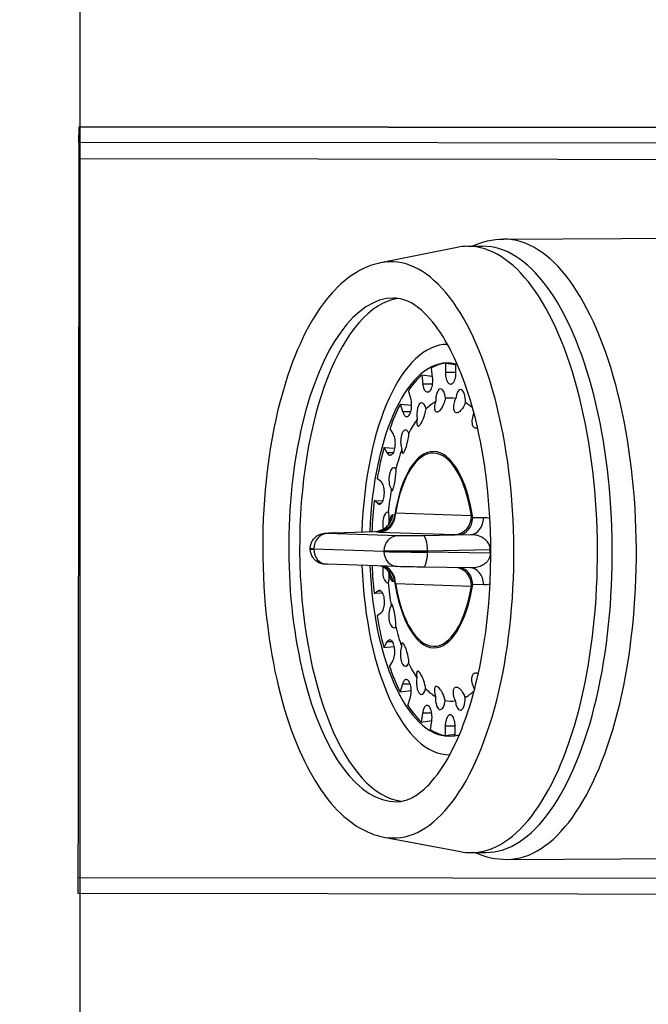
# Model space of a CAD drawing. Units: millimetres. Extents: x 2212 to 4685, y 1225 to 2712.
# Drawn here: x 4665 to 4665, y 2712 to 2712 of the extents above; entities that cross this region are included whole.
import ezdxf

# ---------------------------------------------------------------- set-up
doc = ezdxf.new("R2010")
doc.units = ezdxf.units.MM
doc.linetypes.add('CONTINU', pattern=[0])
for name, color, linetype in [('ARQ - Alvenaria alta', 6, 'Continuous'), ('ARQ-CTA', 10, 'Continuous'), ('ARQ-MOB', 1, 'Continuous'), ('COTA', 30, 'Continuous')]:
    doc.layers.add(name, color=color, linetype=linetype)
doc.styles.add('SENAI_cota', font='romans.shx', dxfattribs={"width": 1.3})
doc.dimstyles.new('model25', dxfattribs={"dimscale": 0.025, "dimtxt": 1.3, "dimasz": 1, "dimexe": 1, "dimexo": 1, "dimgap": 0.3, "dimtad": 1, "dimzin": 4, "dimtxsty": 'SENAI_cota', "dimblk": 'ARCHTICK', "dimcen": 1, "dimdle": 1, "dimclrd": 256, "dimclre": 256, "dimclrt": 2, "dimadec": 0, "dimazin": 0, "dimtfac": 1, "dimtix": 1, "dimtofl": 0, "dimtmove": 0, "dimatfit": 3, "dimldrblk": 'OPEN30', "dimfxl": 1, "dimtolj": 1, "dimtzin": 0, "dimlwd": -1, "dimlwe": -1, "dimarcsym": 0})

# ---------------------------------------------------------------- blocks, each defined once
blk = doc.blocks.new('ducha higiênica')
at = {"linetype": 'CONTINU', "ltscale": 0.2}
for points in [[(-1564.047261, 5027.528074), (-1564.047246, 5027.528742), (-1564.020768, 5027.528708), (-1564.020587, 5027.528683), (-1564.020224, 5027.52863), (-1564.019624, 5027.528539), (-1564.019006, 5027.528442), (-1564.017757, 5027.52824), (-1564.016515, 5027.528034)], [(-1564.034201, 5027.510567), (-1564.034201, 5027.510545), (-1564.037207, 5027.510644), (-1564.037207, 5027.510666)]]:
    blk.add_lwpolyline(points, close=True, dxfattribs=at)
for points in [[(-1564.020768, 5027.528708), (-1564.047246, 5027.528743)], [(-1564.031065, 5027.523575), (-1564.034346, 5027.522915), (-1564.034457, 5027.522891), (-1564.034567, 5027.522862), (-1564.034676, 5027.522829), (-1564.034784, 5027.522792), (-1564.034902, 5027.522747), (-1564.035019, 5027.522696), (-1564.035133, 5027.522642), (-1564.035247, 5027.522583), (-1564.035384, 5027.522504), (-1564.035519, 5027.522418), (-1564.035636, 5027.522338), (-1564.035751, 5027.522253), (-1564.035826, 5027.522194), (-1564.035899, 5027.522134), (-1564.035972, 5027.522072), (-1564.036044, 5027.522008), (-1564.036186, 5027.521874), (-1564.036324, 5027.521733), (-1564.036415, 5027.521635), (-1564.036505, 5027.521533), (-1564.036593, 5027.521428), (-1564.03668, 5027.521321), (-1564.036765, 5027.52121), (-1564.03685, 5027.521096), (-1564.036933, 5027.52098), (-1564.037014, 5027.52086), (-1564.037137, 5027.520672), (-1564.037256, 5027.520476), (-1564.037373, 5027.520274), (-1564.037487, 5027.520066), (-1564.037597, 5027.519851), (-1564.037705, 5027.51963), (-1564.037809, 5027.519404), (-1564.037911, 5027.519171), (-1564.037974, 5027.519019), (-1564.038036, 5027.518865), (-1564.038097, 5027.518708), (-1564.038157, 5027.518549), (-1564.038215, 5027.518388), (-1564.038328, 5027.518059), (-1564.038435, 5027.517722), (-1564.038537, 5027.517378), (-1564.038634, 5027.517025), (-1564.038725, 5027.516666), (-1564.038768, 5027.516484), (-1564.038836, 5027.516185), (-1564.038899, 5027.515882), (-1564.038959, 5027.515575), (-1564.039016, 5027.515265), (-1564.039068, 5027.514951), (-1564.039117, 5027.514633), (-1564.039162, 5027.514313), (-1564.039203, 5027.51399), (-1564.039248, 5027.513589), (-1564.039287, 5027.513184), (-1564.03932, 5027.512776), (-1564.039347, 5027.512365), (-1564.039368, 5027.511953), (-1564.039382, 5027.511539), (-1564.039391, 5027.511124), (-1564.039394, 5027.510708), (-1564.03939, 5027.510292), (-1564.03938, 5027.509877), (-1564.039365, 5027.509462), (-1564.039343, 5027.509049), (-1564.039315, 5027.508638), (-1564.039281, 5027.508229), (-1564.039241, 5027.507822), (-1564.039195, 5027.507419), (-1564.039115, 5027.506825), (-1564.03906, 5027.506468), (-1564.039001, 5027.506116), (-1564.038936, 5027.505767), (-1564.038868, 5027.505423), (-1564.038794, 5027.505083), (-1564.038716, 5027.504749), (-1564.038633, 5027.50442), (-1564.038546, 5027.504097), (-1564.038454, 5027.50378), (-1564.038358, 5027.503469), (-1564.038258, 5027.503164), (-1564.038154, 5027.502866), (-1564.038045, 5027.502576), (-1564.037932, 5027.502292), (-1564.037815, 5027.502017), (-1564.037711, 5027.501785), (-1564.037604, 5027.501559), (-1564.037494, 5027.50134), (-1564.037381, 5027.501126), (-1564.037265, 5027.500919), (-1564.037146, 5027.500719), (-1564.037024, 5027.500524), (-1564.036899, 5027.500337), (-1564.036805, 5027.500202), (-1564.036707, 5027.500069), (-1564.036584, 5027.49991), (-1564.036459, 5027.499758), (-1564.036331, 5027.499612), (-1564.0362, 5027.499472), (-1564.03606, 5027.499333), (-1564.035917, 5027.4992), (-1564.03577, 5027.499076), (-1564.035621, 5027.498959), (-1564.035498, 5027.49887), (-1564.035371, 5027.498786), (-1564.035244, 5027.498708), (-1564.035113, 5027.498635), (-1564.034999, 5027.498577), (-1564.034884, 5027.498523), (-1564.034767, 5027.498475), (-1564.034648, 5027.49843), (-1564.03454, 5027.498395), (-1564.03443, 5027.498363), (-1564.03432, 5027.498335), (-1564.034209, 5027.498312), (-1564.03092, 5027.497689)], [(-1564.030614, 5027.523621), (-1564.02998, 5027.523625)], [(-1564.033666, 5027.499828), (-1564.03357, 5027.499832), (-1564.033474, 5027.499843), (-1564.033423, 5027.499852), (-1564.033372, 5027.499863), (-1564.033321, 5027.499876), (-1564.033268, 5027.499892), (-1564.033211, 5027.499911), (-1564.033153, 5027.499933), (-1564.033094, 5027.499958), (-1564.033034, 5027.499986), (-1564.032976, 5027.500015), (-1564.032917, 5027.500048), (-1564.032858, 5027.500083), (-1564.032751, 5027.500154), (-1564.032663, 5027.500218), (-1564.032573, 5027.500289), (-1564.032483, 5027.500366), (-1564.032392, 5027.500451), (-1564.032333, 5027.500509), (-1564.032273, 5027.500571), (-1564.032153, 5027.500702), (-1564.032033, 5027.500845), (-1564.031913, 5027.501), (-1564.031827, 5027.501119), (-1564.03174, 5027.501245), (-1564.031654, 5027.501377), (-1564.031569, 5027.501514), (-1564.031485, 5027.501657), (-1564.031402, 5027.501805), (-1564.03132, 5027.501959), (-1564.031239, 5027.502119), (-1564.031164, 5027.502275), (-1564.031089, 5027.502435), (-1564.031016, 5027.5026), (-1564.030945, 5027.502769), (-1564.030875, 5027.502942), (-1564.030806, 5027.50312), (-1564.030739, 5027.503302), (-1564.030673, 5027.503488), (-1564.030609, 5027.503678), (-1564.030547, 5027.503871), (-1564.030486, 5027.504069), (-1564.030427, 5027.504269), (-1564.03037, 5027.504474), (-1564.030315, 5027.504681), (-1564.030262, 5027.504892), (-1564.03021, 5027.505106), (-1564.030104, 5027.505588), (-1564.030008, 5027.506083), (-1564.029922, 5027.50659), (-1564.029847, 5027.507107), (-1564.029782, 5027.507634), (-1564.029729, 5027.508168), (-1564.029686, 5027.508708), (-1564.029655, 5027.509254), (-1564.029635, 5027.509803), (-1564.029626, 5027.510354), (-1564.029629, 5027.510906), (-1564.029643, 5027.511457), (-1564.029669, 5027.512006), (-1564.029706, 5027.512551), (-1564.029754, 5027.513091), (-1564.029813, 5027.513625), (-1564.029857, 5027.513959), (-1564.029904, 5027.51429), (-1564.029956, 5027.514616), (-1564.030012, 5027.514939), (-1564.030072, 5027.515257), (-1564.030136, 5027.51557), (-1564.030204, 5027.515878), (-1564.030276, 5027.516181), (-1564.030385, 5027.516602), (-1564.030501, 5027.517011), (-1564.030625, 5027.517406), (-1564.030755, 5027.517786), (-1564.030892, 5027.518151), (-1564.031034, 5027.518499), (-1564.031182, 5027.51883), (-1564.031334, 5027.519143), (-1564.031414, 5027.519294), (-1564.031495, 5027.519444), (-1564.031576, 5027.519586), (-1564.03166, 5027.519725), (-1564.031743, 5027.519856), (-1564.031828, 5027.519985), (-1564.031912, 5027.520105), (-1564.031998, 5027.520223), (-1564.032125, 5027.520385), (-1564.032252, 5027.520535), (-1564.032379, 5027.520673), (-1564.032506, 5027.520797), (-1564.032596, 5027.520879), (-1564.032689, 5027.520957), (-1564.032777, 5027.521025), (-1564.032868, 5027.52109), (-1564.032939, 5027.521137), (-1564.033012, 5027.521181), (-1564.033153, 5027.521255), (-1564.033272, 5027.521306), (-1564.033388, 5027.521346), (-1564.033493, 5027.521373), (-1564.033595, 5027.521392), (-1564.033691, 5027.521403), (-1564.033787, 5027.521406)], [(-1564.032187, 5027.518397), (-1564.032135, 5027.518017), (-1564.032128, 5027.517947), (-1564.032125, 5027.517875), (-1564.032127, 5027.517803), (-1564.032133, 5027.517733), (-1564.032143, 5027.517665), (-1564.032157, 5027.517601), (-1564.032175, 5027.517544), (-1564.032196, 5027.517492), (-1564.03222, 5027.517449), (-1564.032237, 5027.517425), (-1564.032256, 5027.517405), (-1564.032275, 5027.51739), (-1564.032295, 5027.517378), (-1564.032315, 5027.517372), (-1564.032335, 5027.51737), (-1564.032355, 5027.517372), (-1564.032376, 5027.51738), (-1564.032396, 5027.517392), (-1564.032415, 5027.517408), (-1564.032434, 5027.517429), (-1564.032451, 5027.517454), (-1564.032476, 5027.517499), (-1564.032497, 5027.517551), (-1564.032515, 5027.517611), (-1564.032529, 5027.517676), (-1564.032537, 5027.517721)], [(-1564.031558, 5027.518214), (-1564.031557, 5027.518612), (-1564.031136, 5027.518557)], [(-1564.031136, 5027.518578), (-1564.031136, 5027.5182), (-1564.031139, 5027.518128), (-1564.031146, 5027.518057), (-1564.031157, 5027.517989), (-1564.031172, 5027.517925), (-1564.031191, 5027.517868), (-1564.031213, 5027.517818), (-1564.03123, 5027.51779), (-1564.031247, 5027.517765), (-1564.031266, 5027.517744), (-1564.031285, 5027.517728), (-1564.031305, 5027.517717), (-1564.031326, 5027.51771), (-1564.031346, 5027.517708), (-1564.031366, 5027.517711), (-1564.031386, 5027.517718), (-1564.031406, 5027.517729), (-1564.031425, 5027.517745), (-1564.031443, 5027.517765), (-1564.031461, 5027.51779), (-1564.031485, 5027.517833), (-1564.031506, 5027.517884), (-1564.031525, 5027.517942), (-1564.031539, 5027.518005), (-1564.03155, 5027.518073), (-1564.031556, 5027.518143), (-1564.031558, 5027.518214)], [(-1564.032139, 5027.518047), (-1564.032588, 5027.518102), (-1564.032537, 5027.517721)], [(-1564.031136, 5027.518209), (-1564.031558, 5027.518214)], [(-1564.032135, 5027.517716), (-1564.032537, 5027.517721)], [(-1564.0334, 5027.516534), (-1564.033387, 5027.516495), (-1564.033364, 5027.516442), (-1564.033347, 5027.516412), (-1564.033329, 5027.516385), (-1564.03331, 5027.516363), (-1564.03329, 5027.516346), (-1564.03327, 5027.516333), (-1564.033249, 5027.516326), (-1564.033228, 5027.516323), (-1564.033218, 5027.516323), (-1564.033198, 5027.516328), (-1564.033178, 5027.516336), (-1564.033159, 5027.51635), (-1564.03314, 5027.516367), (-1564.033122, 5027.516389), (-1564.033098, 5027.516428), (-1564.033075, 5027.516476), (-1564.033056, 5027.516531), (-1564.033041, 5027.516591), (-1564.033029, 5027.516657), (-1564.033022, 5027.516726), (-1564.033018, 5027.51682), (-1564.033022, 5027.516915), (-1564.03303, 5027.516984), (-1564.033042, 5027.517049), (-1564.033058, 5027.51711), (-1564.033156, 5027.517435)], [(-1564.0334, 5027.516534), (-1564.033498, 5027.51686), (-1564.033018, 5027.516811)], [(-1564.031568, 5027.517109), (-1564.031585, 5027.517044), (-1564.031605, 5027.51698), (-1564.031629, 5027.516914), (-1564.031662, 5027.516835), (-1564.031701, 5027.516757), (-1564.031744, 5027.516686), (-1564.031781, 5027.516634), (-1564.031814, 5027.516594), (-1564.031844, 5027.516564), (-1564.031872, 5027.516542), (-1564.031898, 5027.516527), (-1564.031922, 5027.516519), (-1564.031939, 5027.516517), (-1564.031955, 5027.516519), (-1564.03197, 5027.516525), (-1564.031984, 5027.516536), (-1564.031996, 5027.516552), (-1564.032008, 5027.516575), (-1564.032017, 5027.516606), (-1564.032023, 5027.516651), (-1564.032025, 5027.516691), (-1564.032023, 5027.516749), (-1564.032018, 5027.516793), (-1564.032006, 5027.516869), (-1564.031984, 5027.516967)], [(-1564.033056, 5027.516531), (-1564.0334, 5027.516534)], [(-1564.032778, 5027.516218), (-1564.032788, 5027.516132), (-1564.032791, 5027.516066), (-1564.03279, 5027.516032), (-1564.032788, 5027.516008), (-1564.032781, 5027.515975), (-1564.032774, 5027.515953), (-1564.032766, 5027.515938), (-1564.032758, 5027.515929), (-1564.032749, 5027.515923), (-1564.032734, 5027.51592), (-1564.032721, 5027.515922), (-1564.032707, 5027.515928), (-1564.032687, 5027.515943), (-1564.032661, 5027.515969), (-1564.032634, 5027.516004), (-1564.032599, 5027.516058), (-1564.032561, 5027.516129), (-1564.032519, 5027.516223), (-1564.032479, 5027.516333), (-1564.032449, 5027.516429), (-1564.032422, 5027.51654), (-1564.032411, 5027.516599), (-1564.032402, 5027.516659)], [(-1564.03395, 5027.515808), (-1564.033814, 5027.515569), (-1564.033792, 5027.515523), (-1564.033772, 5027.51547), (-1564.033755, 5027.51541), (-1564.033742, 5027.515346), (-1564.033734, 5027.515278), (-1564.033728, 5027.515185), (-1564.03373, 5027.515091), (-1564.033737, 5027.515022), (-1564.033747, 5027.514956), (-1564.033761, 5027.514895), (-1564.033779, 5027.514839), (-1564.0338, 5027.514789), (-1564.033824, 5027.514747), (-1564.033841, 5027.514724), (-1564.033859, 5027.514705), (-1564.033878, 5027.514689), (-1564.033897, 5027.514678), (-1564.033917, 5027.514672), (-1564.033937, 5027.51467)], [(-1564.033432, 5027.514923), (-1564.033432, 5027.514856), (-1564.033428, 5027.51481), (-1564.033423, 5027.514789), (-1564.033418, 5027.514776), (-1564.033414, 5027.514768), (-1564.033409, 5027.514762), (-1564.033405, 5027.514759), (-1564.033396, 5027.514756), (-1564.033391, 5027.514757), (-1564.033383, 5027.51476), (-1564.033371, 5027.514769), (-1564.033354, 5027.514789), (-1564.033334, 5027.514821), (-1564.033308, 5027.514871), (-1564.033278, 5027.514942), (-1564.033243, 5027.515043), (-1564.033205, 5027.51517), (-1564.033175, 5027.515297), (-1564.033152, 5027.515418), (-1564.033139, 5027.515519), (-1564.033135, 5027.515569), (-1564.033134, 5027.515619)], [(-1564.033811, 5027.514768), (-1564.034063, 5027.514769), (-1564.034199, 5027.515008), (-1564.033744, 5027.514975)], [(-1564.033855, 5027.51314), (-1564.033851, 5027.513142), (-1564.033845, 5027.513148), (-1564.033839, 5027.513155), (-1564.033828, 5027.513175), (-1564.033818, 5027.513199), (-1564.033804, 5027.51324), (-1564.033781, 5027.513318), (-1564.033756, 5027.513426), (-1564.033729, 5027.513572), (-1564.033705, 5027.513732), (-1564.033691, 5027.513868), (-1564.033686, 5027.513961), (-1564.033686, 5027.514034), (-1564.033689, 5027.514072), (-1564.033691, 5027.514091)], [(-1564.034326, 5027.512599), (-1564.034461, 5027.512599), (-1564.034621, 5027.512727), (-1564.034247, 5027.512714)], [(-1564.034021, 5027.512223), (-1564.034015, 5027.512215), (-1564.034011, 5027.512207), (-1564.034008, 5027.512194), (-1564.034004, 5027.512167), (-1564.033997, 5027.512087), (-1564.033994, 5027.511959), (-1564.033997, 5027.511818), (-1564.034002, 5027.511713)], [(-1564.03398, 5027.511747), (-1564.033961, 5027.511841), (-1564.033939, 5027.511927), (-1564.033915, 5027.512002), (-1564.033902, 5027.512036), (-1564.033888, 5027.512065), (-1564.033873, 5027.51209), (-1564.033857, 5027.512109), (-1564.033846, 5027.512118), (-1564.03384, 5027.512122), (-1564.033831, 5027.512124), (-1564.033821, 5027.512123)], [(-1564.03374, 5027.512099), (-1564.033821, 5027.512123)], [(-1564.034592, 5027.511401), (-1564.034475, 5027.511423), (-1564.034417, 5027.511436), (-1564.034374, 5027.511447), (-1564.034333, 5027.51146), (-1564.034272, 5027.511484), (-1564.034214, 5027.511514), (-1564.034183, 5027.511533), (-1564.034154, 5027.511555), (-1564.034123, 5027.51158), (-1564.034093, 5027.511607), (-1564.034059, 5027.511641), (-1564.034027, 5027.511678), (-1564.033992, 5027.511728), (-1564.033971, 5027.511762), (-1564.033958, 5027.511788), (-1564.033951, 5027.511803)], [(-1564.034599, 5027.511401), (-1564.034592, 5027.511401)], [(-1564.034517, 5027.511387), (-1564.034599, 5027.511401)], [(-1564.029654, 5027.510621), (-1564.029653, 5027.510645), (-1564.029656, 5027.510692), (-1564.029664, 5027.51074), (-1564.029676, 5027.510787), (-1564.029693, 5027.510833), (-1564.029714, 5027.510879), (-1564.02974, 5027.510923), (-1564.029771, 5027.510967), (-1564.029807, 5027.511009), (-1564.029849, 5027.51105), (-1564.029897, 5027.511089), (-1564.029951, 5027.511125), (-1564.030012, 5027.511159), (-1564.03008, 5027.511191), (-1564.030159, 5027.511218), (-1564.030203, 5027.511231), (-1564.03025, 5027.511241), (-1564.030301, 5027.511251), (-1564.030358, 5027.511258), (-1564.030423, 5027.511264), (-1564.030498, 5027.511266)], [(-1564.032339, 5027.510566), (-1564.033038, 5027.51056), (-1564.033584, 5027.510559), (-1564.033943, 5027.510562), (-1564.034148, 5027.510566), (-1564.034201, 5027.510567)], [(-1564.029654, 5027.510621), (-1564.032339, 5027.510566)], [(-1564.032339, 5027.510516), (-1564.032339, 5027.510566)], [(-1564.029654, 5027.510475), (-1564.032339, 5027.510516)], [(-1564.029654, 5027.510475), (-1564.029656, 5027.510414), (-1564.029665, 5027.510352), (-1564.029682, 5027.510292), (-1564.029707, 5027.510233), (-1564.029723, 5027.510204), (-1564.02974, 5027.510176), (-1564.02976, 5027.510148), (-1564.029781, 5027.510121), (-1564.029805, 5027.510094), (-1564.029831, 5027.510068), (-1564.02986, 5027.510042), (-1564.029891, 5027.510018), (-1564.029924, 5027.509994), (-1564.029961, 5027.509972), (-1564.03, 5027.50995), (-1564.030043, 5027.50993), (-1564.030089, 5027.509911), (-1564.03014, 5027.509894), (-1564.030195, 5027.509878), (-1564.030256, 5027.509865), (-1564.030325, 5027.509854), (-1564.030404, 5027.509847), (-1564.0305, 5027.509846)], [(-1564.029627, 5027.510621), (-1564.029654, 5027.510621)], [(-1564.029654, 5027.510475), (-1564.029654, 5027.510621)], [(-1564.029626, 5027.510475), (-1564.029654, 5027.510475)], [(-1564.033825, 5027.509259), (-1564.033835, 5027.509261), (-1564.033844, 5027.509266), (-1564.033851, 5027.509271), (-1564.033862, 5027.509283), (-1564.033878, 5027.509307), (-1564.033893, 5027.509336), (-1564.033907, 5027.509369), (-1564.03392, 5027.509407), (-1564.033944, 5027.50949), (-1564.033966, 5027.509584), (-1564.033976, 5027.509633)], [(-1564.033744, 5027.509264), (-1564.033825, 5027.509259)], [(-1564.034264, 5027.508764), (-1564.034626, 5027.508748), (-1564.034466, 5027.508866), (-1564.034344, 5027.508867)], [(-1564.0337, 5027.507324), (-1564.033695, 5027.507372), (-1564.033694, 5027.507424), (-1564.033698, 5027.507517), (-1564.033708, 5027.50763), (-1564.033727, 5027.507774), (-1564.033755, 5027.507938), (-1564.033782, 5027.508065), (-1564.033805, 5027.508153), (-1564.033824, 5027.508212), (-1564.033837, 5027.508245), (-1564.033849, 5027.508265), (-1564.033857, 5027.508275), (-1564.033861, 5027.508278), (-1564.033866, 5027.50828), (-1564.033872, 5027.508277), (-1564.033877, 5027.508272), (-1564.033883, 5027.508257), (-1564.033887, 5027.508239), (-1564.03389, 5027.508219)], [(-1564.033833, 5027.506674), (-1564.034074, 5027.50667), (-1564.03421, 5027.50644), (-1564.033761, 5027.506476)], [(-1564.033963, 5027.505624), (-1564.033827, 5027.505853), (-1564.033819, 5027.505867), (-1564.033797, 5027.505915), (-1564.033777, 5027.50597), (-1564.033762, 5027.506031), (-1564.03375, 5027.506097), (-1564.033743, 5027.506166), (-1564.03374, 5027.506237), (-1564.033742, 5027.506333), (-1564.033749, 5027.506403), (-1564.03376, 5027.50647), (-1564.033774, 5027.506532), (-1564.033793, 5027.50659), (-1564.033814, 5027.50664), (-1564.033839, 5027.506683), (-1564.033857, 5027.506706), (-1564.033875, 5027.506726), (-1564.033894, 5027.506741), (-1564.033914, 5027.506752), (-1564.033934, 5027.506759), (-1564.033954, 5027.506761)], [(-1564.033443, 5027.506474), (-1564.033444, 5027.506509), (-1564.033443, 5027.506544), (-1564.033439, 5027.506576), (-1564.033436, 5027.506593), (-1564.033429, 5027.506613), (-1564.033422, 5027.506623), (-1564.033416, 5027.506628), (-1564.033409, 5027.50663), (-1564.033401, 5027.506628), (-1564.033388, 5027.50662), (-1564.033376, 5027.506607), (-1564.03336, 5027.506583), (-1564.033335, 5027.506539), (-1564.033305, 5027.506473), (-1564.033271, 5027.50638), (-1564.033234, 5027.506265), (-1564.0332, 5027.506136), (-1564.033174, 5027.506013), (-1564.033156, 5027.5059), (-1564.033149, 5027.505831), (-1564.033146, 5027.505758)], [(-1564.032417, 5027.50467), (-1564.032431, 5027.50476), (-1564.032448, 5027.504838), (-1564.032472, 5027.504925), (-1564.0325, 5027.505013), (-1564.032539, 5027.505118), (-1564.032581, 5027.50521), (-1564.032618, 5027.50528), (-1564.032653, 5027.505335), (-1564.03268, 5027.505371), (-1564.032705, 5027.505397), (-1564.032725, 5027.505411), (-1564.032739, 5027.505418), (-1564.032752, 5027.50542), (-1564.032762, 5027.505419), (-1564.032775, 5027.505411), (-1564.032783, 5027.505401), (-1564.032791, 5027.505385), (-1564.032798, 5027.505362), (-1564.032803, 5027.505325), (-1564.032804, 5027.505296), (-1564.032804, 5027.505248), (-1564.032799, 5027.505192), (-1564.032792, 5027.505136)], [(-1564.033174, 5027.503944), (-1564.033075, 5027.504262), (-1564.033059, 5027.504322), (-1564.033047, 5027.504386), (-1564.033038, 5027.504454), (-1564.033034, 5027.504548), (-1564.033037, 5027.504642), (-1564.033044, 5027.504711), (-1564.033055, 5027.504777), (-1564.033071, 5027.504838), (-1564.033089, 5027.504894), (-1564.033111, 5027.504944), (-1564.033135, 5027.504985), (-1564.033153, 5027.505008), (-1564.033171, 5027.505027), (-1564.03319, 5027.505042), (-1564.033209, 5027.505053), (-1564.033229, 5027.505059), (-1564.033249, 5027.505061), (-1564.03326, 5027.50506), (-1564.033281, 5027.505055), (-1564.033302, 5027.505044), (-1564.033322, 5027.505028), (-1564.033342, 5027.505007), (-1564.033361, 5027.504982), (-1564.033378, 5027.504952), (-1564.033394, 5027.504918), (-1564.033415, 5027.504861)], [(-1564.033415, 5027.504861), (-1564.033514, 5027.504542), (-1564.033035, 5027.504595)], [(-1564.03308, 5027.504868), (-1564.033415, 5027.504861)], [(-1564.031585, 5027.504165), (-1564.031611, 5027.504264), (-1564.031639, 5027.504345), (-1564.031674, 5027.504431), (-1564.031714, 5027.504512), (-1564.031758, 5027.504587), (-1564.031795, 5027.504642), (-1564.031828, 5027.504684), (-1564.031859, 5027.504715), (-1564.031887, 5027.504739), (-1564.031913, 5027.504756), (-1564.031937, 5027.504766), (-1564.03196, 5027.504769), (-1564.03197, 5027.504768), (-1564.03199, 5027.504761), (-1564.032003, 5027.50475), (-1564.032015, 5027.504734), (-1564.032026, 5027.50471), (-1564.032034, 5027.504678), (-1564.03204, 5027.504632), (-1564.03204, 5027.504588), (-1564.032036, 5027.50452), (-1564.032027, 5027.50446), (-1564.032015, 5027.504397), (-1564.032001, 5027.504335)], [(-1564.032207, 5027.502918), (-1564.032154, 5027.503295), (-1564.032147, 5027.503364), (-1564.032144, 5027.503435), (-1564.032146, 5027.50353), (-1564.032153, 5027.5036), (-1564.032164, 5027.503667), (-1564.032179, 5027.503729), (-1564.032198, 5027.503786), (-1564.03222, 5027.503836), (-1564.032244, 5027.503878), (-1564.032262, 5027.503902), (-1564.03228, 5027.503921), (-1564.032299, 5027.503936), (-1564.032319, 5027.503947), (-1564.032339, 5027.503954), (-1564.032359, 5027.503955), (-1564.032369, 5027.503955), (-1564.03239, 5027.503949), (-1564.03241, 5027.503939), (-1564.03243, 5027.503924), (-1564.032449, 5027.503905), (-1564.032467, 5027.503881), (-1564.032484, 5027.503853), (-1564.032507, 5027.503804), (-1564.032527, 5027.503748), (-1564.032543, 5027.503685), (-1564.032555, 5027.503617)], [(-1564.032555, 5027.503617), (-1564.032607, 5027.50324), (-1564.032154, 5027.5033)], [(-1564.032157, 5027.503626), (-1564.032555, 5027.503617)], [(-1564.031156, 5027.502661), (-1564.031156, 5027.503045), (-1564.031158, 5027.503118), (-1564.031164, 5027.503189), (-1564.031175, 5027.503257), (-1564.03119, 5027.50332), (-1564.031208, 5027.503378), (-1564.03123, 5027.50343), (-1564.031255, 5027.503473), (-1564.031273, 5027.503497), (-1564.031291, 5027.503517), (-1564.031311, 5027.503533), (-1564.031331, 5027.503544), (-1564.031351, 5027.50355), (-1564.031371, 5027.503552), (-1564.031392, 5027.503549), (-1564.031412, 5027.503542), (-1564.031431, 5027.50353), (-1564.03145, 5027.503513), (-1564.031469, 5027.503492), (-1564.031486, 5027.503467), (-1564.031502, 5027.503439), (-1564.031524, 5027.503389), (-1564.031543, 5027.503332), (-1564.031558, 5027.503269), (-1564.031568, 5027.503202), (-1564.031575, 5027.503131), (-1564.031577, 5027.503059)], [(-1564.031577, 5027.503059), (-1564.031578, 5027.502662), (-1564.031156, 5027.502721)], [(-1564.031156, 5027.50307), (-1564.031577, 5027.503059)], [(-1564.03047, 5027.497648), (-1564.029836, 5027.497651)], [(-1564.047302, 5027.49591), (-1564.015197, 5027.495869)]]:
    blk.add_lwpolyline(points, dxfattribs=at)
for points in [[(-1564.012188, 5027.526696, 0.071417), (-1564.016516, 5027.52733), (-1564.047262, 5027.527369)], [(-1564.030419, 5027.523632, -0.1043), (-1564.029077, 5027.52393), (-1564.021514, 5027.523972)], [(-1564.030713, 5027.516925), (-1564.030738, 5027.516861), (-1564.030767, 5027.516799), (-1564.0308, 5027.516739), (-1564.030843, 5027.516671), (-1564.030877, 5027.516627), (-1564.030919, 5027.516581), (-1564.030954, 5027.516548), (-1564.030986, 5027.516525), (-1564.031014, 5027.516508), (-1564.03104, 5027.516497), (-1564.031071, 5027.51649), (-1564.031086, 5027.516489), (-1564.031113, 5027.516492), (-1564.031137, 5027.516502), (-1564.031158, 5027.516519), (-1564.031177, 5027.516543), (-1564.031189, 5027.516566), (-1564.031199, 5027.516594), (-1564.031207, 5027.516629), (-1564.031212, 5027.516671), (-1564.031213, 5027.516725), (-1564.031208, 5027.516797), (-1564.031197, 5027.516865), (-1564.031187, 5027.516914), (-1564.031164, 5027.516996, -0.020114), (-1564.031129, 5027.517095)], [(-1564.030352, 5027.516481), (-1564.03038, 5027.516412), (-1564.030396, 5027.516365), (-1564.030415, 5027.516296), (-1564.03043, 5027.516219), (-1564.030436, 5027.516157), (-1564.030437, 5027.51609), (-1564.030432, 5027.516034), (-1564.030422, 5027.515987), (-1564.030408, 5027.515948), (-1564.030391, 5027.515915), (-1564.03037, 5027.515887), (-1564.030346, 5027.515866), (-1564.030318, 5027.51585), (-1564.030286, 5027.51584), (-1564.030259, 5027.515838, 0.079079), (-1564.030197, 5027.515849)], [(-1564.034461, 5027.512599, 0.172676), (-1564.034394, 5027.512572), (-1564.034383, 5027.512573), (-1564.034363, 5027.512577), (-1564.034344, 5027.512586), (-1564.034325, 5027.5126), (-1564.034306, 5027.512618), (-1564.034288, 5027.512639), (-1564.034263, 5027.51268), (-1564.034241, 5027.512728), (-1564.034223, 5027.512783), (-1564.034207, 5027.512844), (-1564.034196, 5027.512909), (-1564.034188, 5027.512979), (-1564.034185, 5027.513073), (-1564.034189, 5027.513168), (-1564.034198, 5027.513237), (-1564.03421, 5027.513302), (-1564.034226, 5027.513363), (-1564.034245, 5027.513418), (-1564.034268, 5027.513466), (-1564.034293, 5027.513506), (-1564.034311, 5027.513527), (-1564.03433, 5027.513545), (-1564.03449, 5027.513673)], [(-1564.033858, 5027.513139, -0.296994), (-1564.033876, 5027.513166), (-1564.033884, 5027.513208)], [(-1564.034599, 5027.511401, 0.380686), (-1564.033821, 5027.512123)], [(-1564.034517, 5027.511387, 0.376931), (-1564.03374, 5027.512099)], [(-1564.029666, 5027.511957, 0.076897), (-1564.029929, 5027.511995), (-1564.030399, 5027.511988, -0.053148), (-1564.030452, 5027.512076), (-1564.033707, 5027.512184, 0.046361), (-1564.03374, 5027.512099)], [(-1564.030493, 5027.509845), (-1564.032517, 5027.509876, -0.003298), (-1564.033634, 5027.509899), (-1564.03664, 5027.509998), (-1564.036712, 5027.510001), (-1564.036773, 5027.510005), (-1564.036809, 5027.51001), (-1564.036846, 5027.510017), (-1564.036894, 5027.51003), (-1564.036941, 5027.510046), (-1564.036991, 5027.510068), (-1564.037038, 5027.510093), (-1564.037074, 5027.510116), (-1564.037108, 5027.510141), (-1564.03714, 5027.510168), (-1564.03717, 5027.510197), (-1564.037199, 5027.510228), (-1564.037225, 5027.51026), (-1564.03725, 5027.510295), (-1564.037272, 5027.510331), (-1564.037291, 5027.510368), (-1564.037308, 5027.510406), (-1564.037323, 5027.510446), (-1564.037335, 5027.510486), (-1564.037344, 5027.510527), (-1564.037351, 5027.510569), (-1564.037355, 5027.510611), (-1564.037356, 5027.510653), (-1564.037356, 5027.510678), (-1564.037355, 5027.51072), (-1564.037351, 5027.510762), (-1564.037344, 5027.510804), (-1564.037334, 5027.510845), (-1564.037322, 5027.510885), (-1564.037308, 5027.510925), (-1564.03729, 5027.510963), (-1564.037271, 5027.511), (-1564.037248, 5027.511037), (-1564.037223, 5027.511071), (-1564.037196, 5027.511104), (-1564.037167, 5027.511136), (-1564.037137, 5027.511164), (-1564.037104, 5027.511191), (-1564.037071, 5027.511216), (-1564.037036, 5027.511238), (-1564.036991, 5027.511262), (-1564.036944, 5027.511282), (-1564.036907, 5027.511296), (-1564.03687, 5027.511307), (-1564.036822, 5027.511318), (-1564.036761, 5027.511327), (-1564.036693, 5027.511333), (-1564.036565, 5027.511341), (-1564.036321, 5027.51135), (-1564.034592, 5027.511401)], [(-1564.030498, 5027.511266), (-1564.032516, 5027.511225, -0.009838), (-1564.033622, 5027.511219), (-1564.036628, 5027.511319), (-1564.036677, 5027.511321), (-1564.036695, 5027.511322), (-1564.036707, 5027.511324), (-1564.036714, 5027.511328), (-1564.036706, 5027.51133), (-1564.036591, 5027.511339), (-1564.036419, 5027.511346), (-1564.036311, 5027.51135), (-1564.034599, 5027.511401)], [(-1564.034517, 5027.511387, 0.023527), (-1564.03442, 5027.511381), (-1564.031165, 5027.511274), (-1564.030969, 5027.51127), (-1564.030498, 5027.511266)], [(-1564.037357, 5027.510677, 0.050497), (-1564.037207, 5027.510667)], [(-1564.037356, 5027.510652, 0.02753), (-1564.037207, 5027.510645)], [(-1564.034201, 5027.510544, 0.004617), (-1564.032339, 5027.510516)], [(-1564.033947, 5027.509579, 0.198404), (-1564.034326, 5027.509921)], [(-1564.033825, 5027.509259, 0.277905), (-1564.034313, 5027.509922)], [(-1564.033744, 5027.509264, 0.278052), (-1564.034241, 5027.509919)], [(-1564.034002, 5027.509675), (-1564.033998, 5027.509521), (-1564.033998, 5027.50941), (-1564.034, 5027.509349), (-1564.034006, 5027.509279), (-1564.034011, 5027.509247), (-1564.034015, 5027.509232, -0.120626), (-1564.034025, 5027.509212)], [(-1564.033744, 5027.509264, 0.045738), (-1564.033711, 5027.509175), (-1564.030456, 5027.509068, -0.053788), (-1564.030403, 5027.509153), (-1564.029933, 5027.509131, 0.080361), (-1564.029659, 5027.509162)], [(-1564.034466, 5027.508866, -0.158937), (-1564.034405, 5027.508888), (-1564.034385, 5027.508886), (-1564.034365, 5027.50888), (-1564.034346, 5027.508869), (-1564.034327, 5027.508854), (-1564.034308, 5027.508834), (-1564.034291, 5027.508811), (-1564.034267, 5027.508769), (-1564.034245, 5027.508719), (-1564.034227, 5027.508662), (-1564.034212, 5027.5086), (-1564.034201, 5027.508534), (-1564.034194, 5027.508465), (-1564.034191, 5027.50837), (-1564.034196, 5027.508276), (-1564.034204, 5027.508208), (-1564.034217, 5027.508144), (-1564.034233, 5027.508085), (-1564.034253, 5027.508032), (-1564.034275, 5027.507986), (-1564.034292, 5027.50796), (-1564.034309, 5027.507937), (-1564.034328, 5027.507919), (-1564.034337, 5027.507912), (-1564.034497, 5027.507794)], [(-1564.030166, 5027.505303, 0.132215), (-1564.030282, 5027.505339), (-1564.030291, 5027.505338), (-1564.030317, 5027.505334), (-1564.030347, 5027.505323), (-1564.030373, 5027.505305), (-1564.030396, 5027.505282), (-1564.030415, 5027.505252), (-1564.03043, 5027.505216), (-1564.030442, 5027.505173), (-1564.03045, 5027.505122), (-1564.030452, 5027.505061), (-1564.030448, 5027.505005), (-1564.030438, 5027.504936), (-1564.030425, 5027.504878), (-1564.030402, 5027.5048), (-1564.030381, 5027.504743), (-1564.030356, 5027.504685), (-1564.030328, 5027.50463)], [(-1564.031146, 5027.504151), (-1564.031169, 5027.504215), (-1564.03119, 5027.50428), (-1564.031206, 5027.504345), (-1564.031221, 5027.504424), (-1564.031227, 5027.504479), (-1564.031229, 5027.50454), (-1564.031226, 5027.504587), (-1564.031219, 5027.504625), (-1564.031211, 5027.504655), (-1564.0312, 5027.50468), (-1564.031183, 5027.504706), (-1564.031163, 5027.504724), (-1564.03114, 5027.504736), (-1564.031115, 5027.504741), (-1564.031109, 5027.504741), (-1564.031079, 5027.504738), (-1564.031055, 5027.50473), (-1564.031029, 5027.504718), (-1564.031, 5027.504699), (-1564.030968, 5027.504674), (-1564.030931, 5027.504639), (-1564.030889, 5027.50459), (-1564.030854, 5027.504542), (-1564.030833, 5027.50451), (-1564.030808, 5027.504466), (-1564.030769, 5027.50439, -0.021735), (-1564.03073, 5027.504293)], [(-1564.030296, 5027.497649, 0.105965), (-1564.028929, 5027.497356), (-1564.009457, 5027.497466)], [(-1564.047302, 5027.496588), (-1564.015197, 5027.496546, 0.071019), (-1564.011957, 5027.497009)]]:
    blk.add_lwpolyline(points, format="xyb", dxfattribs=at)
for centre, major_axis, ratio, start_param, end_param in [((-1564.047262, 5027.527075), (-0.000001, -0.000999), 0.000619, 3.171168, 4.413888), ((-1564.047252, 5027.51268), (-0.000065, -0.049949), 0.000619, 4.413888, 5.040413), ((-1564.029003, 5027.510643), (0.000074, -0.013286), 0.422011, 6.283109, 9.424702), ((-1564.030542, 5027.510634), (0.000073, -0.012987), 0.422011, 3.141516, 3.223764), ((-1564.030542, 5027.510634), (0.000073, -0.012987), 0.422011, 6.283109, 9.424702), ((-1564.029908, 5027.510638), (0.000073, -0.012987), 0.422011, 1.054513, 3.141516), ((-1564.03385, 5027.510616), (0.000069, -0.012343), 0.422011, 6.201014, 9.506949), ((-1564.033727, 5027.510617), (0.00006, -0.010789), 0.422011, 3.141516, 6.283109), ((-1564.033259, 5027.510619), (0.00006, -0.010789), 0.422011, 3.202894, 6.227015), ((-1564.031448, 5027.510629), (0.000049, -0.008791), 0.422011, 3.137613, 4.623901), ((-1564.031448, 5027.510629), (0.000045, -0.007992), 0.422011, 3.097545, 4.614016), ((-1564.031357, 5027.51063), (0.000045, -0.007992), 0.422011, 3.18785, 3.376928), ((-1564.031448, 5027.510629), (0.000045, -0.007992), 0.422011, 3.013001, 3.097545), ((-1564.031357, 5027.51063), (0.000045, -0.007992), 0.422011, 3.502009, 3.691087), ((-1564.031775, 5027.517017), (0.000003, -0.000499), 0.422011, 3.141592, 4.811625), ((-1564.031775, 5027.517017), (0.000003, -0.000499), 0.422011, 1.753152, 3.141592), ((-1564.031357, 5027.51063), (0.000036, -0.006493), 0.422011, 3.045162, 3.205456), ((-1564.030923, 5027.516989), (0.000003, -0.000499), 0.422011, 3.141591, 4.497466), ((-1564.030923, 5027.516989), (0.000003, -0.000499), 0.422011, 1.438993, 3.141591), ((-1564.031357, 5027.51063), (0.000045, -0.007992), 0.422011, 3.816169, 4.005246), ((-1564.032586, 5027.51642), (0.000003, -0.000499), 0.422011, 3.141594, 5.125784), ((-1564.032586, 5027.51642), (0.000003, -0.000499), 0.422011, 2.067312, 3.141594), ((-1564.031357, 5027.51063), (0.000036, -0.006493), 0.422011, 3.359321, 3.519616), ((-1564.031357, 5027.51063), (0.000036, -0.006493), 0.422011, 2.776413, 2.891297), ((-1564.031357, 5027.51063), (0.000036, -0.006493), 0.422011, 3.673481, 3.833775), ((-1564.033277, 5027.515256), (0.000003, -0.000499), 0.422011, 3.141594, 5.439944), ((-1564.033277, 5027.515256), (0.000003, -0.000499), 0.422011, 2.381471, 3.141594), ((-1564.031357, 5027.51063), (0.000045, -0.007992), 0.422011, 4.130328, 4.319406), ((-1564.033939, 5027.515168), (-0.000003, 0.000499), 0.422314, 2.496296, 3.13662), ((-1564.032072, 5027.510626), (0.000023, -0.004204), 0.422011, 1.898472, 4.352147), ((-1564.032081, 5027.510626), (0.000023, -0.004139), 0.422011, 1.926519, 4.324099), ((-1564.031357, 5027.51063), (0.000036, -0.006493), 0.422011, 3.98764, 4.147934), ((-1564.03378, 5027.513639), (0.000003, -0.000499), 0.422011, 3.141593, 5.754103), ((-1564.03378, 5027.513639), (0.000003, -0.000499), 0.422011, 2.69563, 3.141593), ((-1564.031357, 5027.51063), (0.000036, -0.006493), 0.422011, 4.301799, 4.462093), ((-1564.031357, 5027.51063), (0.000045, -0.007992), 0.422011, 4.444487, 4.613825), ((-1564.034431, 5027.51218), (-0.000026, -0.000799), 0.90647, 0.052419, 1.605762), ((-1564.034046, 5027.511728), (0.000003, -0.000499), 0.422011, 3.125309, 5.17663), ((-1564.034046, 5027.511728), (0.000003, -0.000499), 0.422011, 3.009789, 3.125309), ((-1564.031177, 5027.512072), (-0.000026, -0.000799), 0.90647, 0.052419, 1.605762), ((-1564.030981, 5027.512069), (0.000007, 0.000799), 0.731828, 3.174063, 4.61825), ((-1564.030509, 5027.512065), (0.000007, 0.000799), 0.728993, 3.173924, 4.63142), ((-1564.036618, 5027.51067), (-0.000021, -0.000649), 0.90647, 3.194011, 4.747354), ((-1564.036302, 5027.5107), (-0.000019, 0.000649), 0.572668, 6.256194, 6.283294), ((-1564.032507, 5027.510575), (0.000013, -0.000649), 0.257901, 1.550926, 3.118691), ((-1564.033612, 5027.510571), (-0.000021, -0.000649), 0.90647, 3.194011, 4.747354), ((-1564.036618, 5027.510647), (0.000021, 0.000649), 0.90647, 1.605762, 3.14151), ((-1564.033612, 5027.510548), (0.000021, 0.000649), 0.90647, 1.605762, 3.14151), ((-1564.032507, 5027.510525), (0.00001, 0.000649), 0.258408, 3.133938, 4.701704), ((-1564.031448, 5027.510629), (0.000049, -0.008791), 0.422011, 4.787543, 6.287199), ((-1564.031448, 5027.510629), (0.000045, -0.007992), 0.422011, 4.796686, 6.327227), ((-1564.031357, 5027.51063), (0.000045, -0.007992), 0.422011, 4.797128, 4.947724), ((-1564.034048, 5027.509709), (0.000003, -0.000499), 0.422011, 4.344054, 6.283186), ((-1564.034435, 5027.509171), (0.000026, 0.000799), 0.90647, 4.747354, 5.945061), ((-1564.031181, 5027.509064), (0.000026, 0.000799), 0.90647, 4.747354, 6.164858), ((-1564.030985, 5027.509058), (0.00002, 0.000799), 0.731669, 4.849846, 6.184887), ((-1564.030513, 5027.509047), (0.00002, 0.000799), 0.72883, 4.836487, 6.293985), ((-1564.034048, 5027.509709), (0.000003, -0.000499), 0.422011, 0.000001, 0.099236), ((-1564.031357, 5027.51063), (0.000036, -0.006493), 0.422011, 4.930118, 5.090412), ((-1564.032072, 5027.510626), (0.000023, -0.004204), 0.422011, 5.040064, 7.49374), ((-1564.032081, 5027.510626), (0.000023, -0.004139), 0.422011, 5.068112, 7.465692), ((-1564.033787, 5027.507781), (0.000003, -0.000499), 0.422011, 3.638108, 6.283185), ((-1564.031357, 5027.51063), (0.000045, -0.007992), 0.422011, 5.072805, 5.261883), ((-1564.033787, 5027.507781), (0.000003, -0.000499), 0.422011, 0, 0.413396), ((-1564.031357, 5027.51063), (0.000036, -0.006493), 0.422011, 5.244277, 5.404571), ((-1564.03395, 5027.506263), (-0.000003, 0.000498), 0.422571, 0.004747, 0.613158), ((-1564.033289, 5027.506131), (0.000003, -0.000499), 0.422011, 3.952267, 6.283185), ((-1564.033289, 5027.506131), (0.000003, -0.000499), 0.422011, 6.283185, 7.01074), ((-1564.031357, 5027.51063), (0.000036, -0.006493), 0.422011, 5.558436, 5.71873), ((-1564.031357, 5027.51063), (0.000045, -0.007992), 0.422011, 5.386965, 5.576043), ((-1564.032601, 5027.504921), (0.000003, -0.000499), 0.422011, 4.266427, 6.283185), ((-1564.032601, 5027.504921), (0.000003, -0.000499), 0.422011, 6.283185, 7.324899), ((-1564.031357, 5027.51063), (0.000036, -0.006493), 0.422011, 5.872595, 6.03289), ((-1564.031357, 5027.51063), (0.000036, -0.006493), 0.422011, 0.217729, 0.36506), ((-1564.031791, 5027.504271), (0.000003, -0.000499), 0.422011, 4.580586, 6.283184), ((-1564.031791, 5027.504271), (0.000003, -0.000499), 0.422011, 6.283184, 7.639059), ((-1564.031357, 5027.51063), (0.000036, -0.006493), 0.422011, 6.186755, 6.347049), ((-1564.030939, 5027.504243), (0.000003, -0.000499), 0.422011, 4.894745, 6.283185), ((-1564.030939, 5027.504243), (0.000003, -0.000499), 0.422011, 6.283185, 7.953218), ((-1564.029908, 5027.510638), (0.000073, -0.012987), 0.422011, 6.283109, 7.337698), ((-1564.031357, 5027.51063), (0.000045, -0.007992), 0.422011, 5.701124, 5.890202), ((-1564.031357, 5027.51063), (0.000045, -0.007992), 0.422011, 6.015284, 6.204361), ((-1564.031448, 5027.510629), (0.000045, -0.007992), 0.422011, 0.044042, 0.12841), ((-1564.030542, 5027.510634), (0.000073, -0.012987), 0.422011, 6.201014, 6.283109), ((-1564.047301, 5027.496909), (-0.000001, -0.000999), 0.000619, 5.040413, 6.283134)]:
    blk.add_ellipse(centre, major_axis=major_axis, ratio=ratio, start_param=start_param, end_param=end_param, dxfattribs=at)
blk = doc.blocks.new('_ArchTick')
at = {"layer": 'COTA', "color": 0, "const_width": 0.15}
blk.add_lwpolyline([(-0.5, -0.5), (0.5, 0.5)], dxfattribs=at)
blk = doc.blocks.new('*D126')
at = {"layer": 'ARQ-CTA', "transparency": 16777216}
for p, q in [((4664.582125, 2711.802004), (4664.582125, 2710.251887)), ((4664.881498, 2711.777004), (4664.557125, 2711.777004)), ((4664.881514, 2710.276887), (4664.557125, 2710.276887))]:
    blk.add_line(p, q, dxfattribs=at)
at = {"layer": 'Defpoints', "color": 0, "transparency": 16777216}
for p in [(4664.906498, 2711.777004), (4664.582125, 2710.276887), (4664.906514, 2710.276887)]:
    blk.add_point(p, dxfattribs=at)
at = {"layer": 'ARQ-CTA', "transparency": 16777216, "xscale": 0.025, "yscale": 0.025, "zscale": 0.025}
for p, rotation in [((4664.582125, 2711.777004), 90), ((4664.582125, 2710.276887), 270)]:
    blk.add_blockref('_ArchTick', p, dxfattribs=dict(at, rotation=rotation))
at = {"layer": 'ARQ-CTA', "color": 2, "transparency": 16777216, "insert": (4664.55528, 2711.026946), "char_height": 0.0325, "attachment_point": 5, "rotation": 90, "style": 'SENAI_cota'}
blk.add_mtext('\\A1;1,50', dxfattribs=at)
blk = doc.blocks.new('_Open30')
at = {"color": 0, "linetype": 'ByBlock', "lineweight": -2}
for p, q in [((-1, 0.2679), (0, 0)), ((0, 0), (-1, -0.2679)), ((0, 0), (-1, 0))]:
    blk.add_line(p, q, dxfattribs=at)

msp = doc.modelspace()

# ---------------------------------------------------------------- linework, layer by layer
at = {"layer": 'ARQ - Alvenaria alta'}
msp.add_line((4664.906498, 2711.777006), (4664.90631, 2709.776887), dxfattribs=at)

# ---------------------------------------------------------------- block references
at = {"layer": 'ARQ-MOB'}
msp.add_blockref('ducha higiênica', (6228.953701, -2315.925815), dxfattribs=at)

# ---------------------------------------------------------------- dimensions: what is measured, and where the dimension line sits
at = {"layer": 'ARQ-CTA'}
dim = msp.add_linear_dim(base=(4664.582125, 2710.276887), p1=(4664.906498, 2711.777004), p2=(4664.906514, 2710.276887), angle=90, dimstyle='model25', override={"dimtmove": 1}, dxfattribs=at)
dim.commit()
dim.dimension.update_dxf_attribs({"geometry": '*D126', "text_midpoint": (4664.55528, 2711.026946)})

doc.saveas('drawing.dxf')
